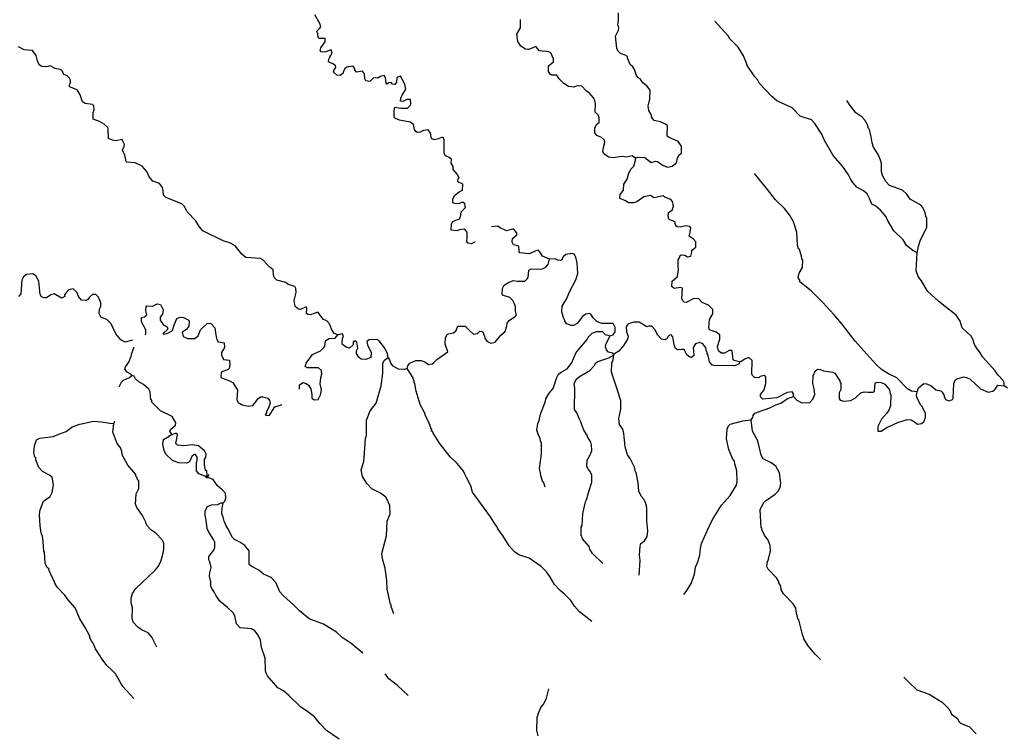
# Model space of a CAD drawing. Extents: x 844092 to 1647620, y 15976635 to 16369830.
# Drawn here: x 1203964 to 1232448, y 16127176 to 16147812 of the extents above; entities that cross this region are included whole.
import ezdxf

# ---------------------------------------------------------------- set-up
doc = ezdxf.new("R2010")
doc.units = 0
doc.header["$MEASUREMENT"] = 0
doc.layers.add('L3', color=7, linetype='CONTINUOUS')

msp = doc.modelspace()

# ---------------------------------------------------------------- linework, layer by layer
at = {"layer": 'L3', "color": 140, "linetype": 'CONTINUOUS', "flags": 128}
for points in [[(1221779, 16143804), (1221846, 16143836), (1222046, 16143823), (1222235, 16143687), (1222360, 16143717), (1222418, 16143708), (1222575, 16143597), (1222716, 16143552), (1222841, 16143575), (1222960, 16143673), (1222996, 16143814), (1223039, 16143905), (1223107, 16143953), (1223110, 16144153), (1223013, 16144288), (1222906, 16144341), (1222748, 16144402), (1222699, 16144444), (1222705, 16144744), (1222648, 16144796), (1222499, 16144857), (1222316, 16144902), (1222251, 16144986), (1222228, 16145070), (1222163, 16145188), (1222149, 16145314), (1222195, 16145513), (1222199, 16145771), (1222102, 16145898), (1221995, 16145983), (1221914, 16146101), (1221848, 16146144), (1221807, 16146195), (1221752, 16146371), (1221704, 16146447), (1221622, 16146515), (1221550, 16146700), (1221551, 16146734), (1221510, 16146776), (1221345, 16146837), (1221271, 16146914), (1221239, 16146990), (1221204, 16147340), (1221291, 16147514), (1221292, 16147589), (1221269, 16147664), (1221288, 16147797), (1221284, 16148014)], [(1212911, 16146671), (1212937, 16146728), (1213006, 16146844), (1212975, 16146944), (1212790, 16146873), (1212690, 16146883), (1212657, 16146918), (1212676, 16147000), (1212804, 16147173), (1212798, 16147265), (1212623, 16147268), (1212599, 16147294), (1212592, 16147402), (1212561, 16147478), (1212646, 16147568), (1212672, 16147609), (1212649, 16147701), (1212504, 16147954)], [(1221779, 16143804), (1221680, 16143872), (1221504, 16143834), (1221396, 16143861), (1221137, 16143816), (1220996, 16143835), (1220889, 16143912), (1220832, 16143988), (1220851, 16144121), (1220895, 16144262), (1220880, 16144329), (1220798, 16144406), (1220658, 16144467), (1220601, 16144543), (1220603, 16144685), (1220656, 16144792), (1220723, 16144841), (1220726, 16144974), (1220694, 16145066), (1220612, 16145143), (1220617, 16145393), (1220602, 16145468), (1220570, 16145544), (1220439, 16145696), (1220357, 16145748), (1220218, 16145900), (1220060, 16145887), (1219993, 16145863), (1219843, 16145883), (1219703, 16145969), (1219572, 16146104), (1219499, 16146206), (1219357, 16146209), (1219324, 16146226), (1219259, 16146319), (1219262, 16146477), (1219406, 16146591), (1219408, 16146683), (1219328, 16146851), (1219270, 16146885), (1219004, 16146915), (1218898, 16147042), (1218696, 16146955), (1218597, 16146965), (1218457, 16147051), (1218376, 16147186), (1218346, 16147395), (1218450, 16147576), (1218455, 16147818)], [(1229928, 16141073), (1229804, 16141142), (1229623, 16141287), (1229518, 16141447), (1229256, 16141711), (1229063, 16142039), (1229031, 16142115), (1228868, 16142301), (1228728, 16142421), (1228613, 16142481), (1228557, 16142624), (1228485, 16142775), (1228370, 16142861), (1228180, 16142965), (1228066, 16143109), (1228001, 16143210), (1227945, 16143328), (1227767, 16143573), (1227498, 16143886), (1227240, 16144341), (1227168, 16144501), (1226965, 16144813), (1226867, 16144915), (1226544, 16145021), (1226307, 16145268), (1225869, 16145468), (1225713, 16145604), (1225370, 16145969), (1225314, 16146062), (1225232, 16146163), (1225005, 16146484), (1224990, 16146560), (1224902, 16146770), (1224749, 16147014), (1224512, 16147260), (1224455, 16147345), (1224071, 16147769)], [(1205406, 16146117), (1205333, 16146185), (1205242, 16146228), (1205186, 16146355), (1205136, 16146372), (1204995, 16146400), (1204847, 16146478), (1204738, 16146447), (1204605, 16146458), (1204531, 16146510), (1204475, 16146619), (1204445, 16146778), (1204339, 16146922), (1204098, 16146944), (1203925, 16147031)], [(1216072, 16144372), (1215955, 16144341), (1215881, 16144376), (1215851, 16144535), (1215777, 16144628), (1215644, 16144605), (1215551, 16144557), (1215468, 16144551), (1215426, 16144577), (1215386, 16144636), (1215356, 16144778), (1215257, 16144847), (1214950, 16144903), (1214834, 16144956), (1214801, 16144990), (1214794, 16145048), (1214797, 16145181), (1214816, 16145281), (1214990, 16145252), (1215182, 16145257), (1215259, 16145330), (1215276, 16145380), (1215270, 16145505), (1215162, 16145507), (1215052, 16145443), (1214978, 16145453), (1214988, 16145544), (1215031, 16145627), (1215135, 16145800), (1215105, 16145950), (1214976, 16146178), (1214900, 16146154), (1214875, 16146130), (1214864, 16146005), (1214821, 16145939), (1214746, 16145949), (1214714, 16145992), (1214647, 16145985), (1214588, 16145952), (1214563, 16145978), (1214542, 16146137), (1214510, 16146196), (1214392, 16146173), (1214325, 16146125), (1214200, 16146127), (1214089, 16146029), (1213981, 16146040), (1213949, 16146099), (1213936, 16146249), (1213879, 16146326), (1213703, 16146296), (1213663, 16146355), (1213663, 16146388), (1213607, 16146465), (1213431, 16146443), (1213363, 16146378), (1213320, 16146295), (1213319, 16146262), (1213234, 16146197), (1213143, 16146207), (1213045, 16146293), (1213063, 16146367), (1213106, 16146433), (1213099, 16146483), (1213041, 16146526), (1212901, 16146596), (1212911, 16146671)], [(1213171, 16138697), (1213064, 16138741), (1212983, 16138859), (1212960, 16138943), (1212928, 16139018), (1212846, 16139103), (1212756, 16139147), (1212585, 16139359), (1212375, 16139280), (1212300, 16139290), (1212259, 16139316), (1212271, 16139474), (1212255, 16139507), (1212087, 16139436), (1212028, 16139445), (1211938, 16139514), (1211908, 16139690), (1211963, 16139922), (1211957, 16140039), (1211925, 16140098), (1211726, 16140152), (1211661, 16140211), (1211404, 16140283), (1211339, 16140351), (1211307, 16140427), (1211293, 16140577), (1211203, 16140654), (1211138, 16140714), (1210999, 16140867), (1210933, 16140902), (1210509, 16140935), (1210394, 16141029), (1210199, 16141275), (1210059, 16141353), (1209852, 16141416), (1209266, 16141711), (1209160, 16141830), (1209064, 16141999), (1208811, 16142254), (1208731, 16142414), (1208657, 16142491), (1208194, 16142675), (1208121, 16142743), (1208115, 16142860), (1208092, 16142961), (1208011, 16143071), (1207812, 16143141), (1207706, 16143269), (1207643, 16143420), (1207504, 16143581), (1207306, 16143677), (1207065, 16143690), (1207040, 16143716), (1207002, 16143892), (1206939, 16144035), (1206991, 16144159), (1206992, 16144209), (1206984, 16144225), (1206952, 16144301), (1206929, 16144352), (1206744, 16144305), (1206645, 16144324), (1206529, 16144376), (1206526, 16144652), (1206510, 16144694), (1206404, 16144796), (1206272, 16144865), (1206090, 16144936), (1206094, 16145127), (1206121, 16145210), (1206107, 16145319), (1206074, 16145361), (1205858, 16145391), (1205784, 16145434), (1205713, 16145644), (1205625, 16145787), (1205401, 16145867), (1205402, 16145933), (1205437, 16145983), (1205430, 16146066), (1205406, 16146117)], [(1229928, 16141073), (1229965, 16141264), (1230018, 16141421), (1230208, 16141809), (1230205, 16142059), (1230173, 16142127), (1230158, 16142227), (1230094, 16142378), (1230037, 16142446), (1229724, 16142627), (1229627, 16142770), (1229504, 16142881), (1229123, 16143022), (1229017, 16143132), (1228920, 16143309), (1228897, 16143409), (1228893, 16143651), (1228870, 16143752), (1228798, 16143911), (1228661, 16144122), (1228621, 16144248), (1228600, 16144424), (1228546, 16144641), (1228521, 16144667), (1228490, 16144776), (1228417, 16144911), (1228327, 16145004), (1228155, 16145116), (1227992, 16145327), (1227895, 16145471)], [(1217137, 16141384), (1217039, 16141335), (1216931, 16141346), (1216899, 16141396), (1216909, 16141513), (1216912, 16141671), (1216863, 16141730), (1216814, 16141756), (1216688, 16141734), (1216613, 16141702), (1216446, 16141730), (1216458, 16141896), (1216484, 16141963), (1216585, 16142011), (1216677, 16142042), (1216712, 16142108), (1216732, 16142258), (1216859, 16142380), (1216844, 16142489), (1216812, 16142523), (1216745, 16142524), (1216669, 16142492), (1216544, 16142495), (1216495, 16142521), (1216497, 16142629), (1216549, 16142736), (1216676, 16142834), (1216777, 16142882), (1216780, 16143057), (1216640, 16143126), (1216650, 16143218), (1216675, 16143234), (1216627, 16143335), (1216505, 16143479), (1216507, 16143571), (1216450, 16143664), (1216452, 16143780), (1216387, 16143831), (1216287, 16143875), (1216239, 16143943), (1216246, 16144334), (1216214, 16144402), (1216172, 16144402), (1216072, 16144371)], [(1224783, 16137920), (1224634, 16137956), (1224601, 16137974), (1224573, 16138233), (1224556, 16138249), (1224490, 16138242), (1224355, 16138170), (1224255, 16138172), (1224181, 16138240), (1224150, 16138366), (1224221, 16138573), (1224215, 16138698), (1224108, 16138775), (1223918, 16138845), (1223902, 16138912), (1223915, 16139145), (1224018, 16139302), (1224012, 16139435), (1223889, 16139554), (1223708, 16139633), (1223610, 16139743), (1223468, 16139746), (1223249, 16139633), (1223191, 16139642), (1223142, 16139702), (1223118, 16139752), (1223140, 16140052), (1223082, 16140070), (1222899, 16140040), (1222833, 16140099), (1222844, 16140249), (1222989, 16140388), (1223026, 16140587), (1223010, 16140646), (1223014, 16140871), (1223058, 16140945), (1223067, 16140995), (1223109, 16141011), (1223209, 16141001), (1223283, 16140958), (1223383, 16140972), (1223410, 16141089), (1223411, 16141147), (1223521, 16141236), (1223524, 16141386), (1223451, 16141480), (1223327, 16141549), (1223346, 16141632), (1223363, 16141673), (1223382, 16141798), (1223349, 16141832), (1223233, 16141850), (1223074, 16141812), (1222983, 16141822), (1222941, 16141848), (1222942, 16141881), (1222926, 16141906), (1222927, 16141956), (1222877, 16141991), (1222770, 16142026), (1222737, 16142060), (1222738, 16142102), (1222722, 16142127), (1222732, 16142235), (1222842, 16142308), (1222877, 16142416), (1222847, 16142558), (1222798, 16142617), (1222632, 16142679), (1222575, 16142722), (1222323, 16142660), (1222208, 16142729), (1222024, 16142690), (1221821, 16142544), (1221721, 16142513), (1221579, 16142515), (1221472, 16142584), (1221323, 16142637), (1221334, 16142762), (1221428, 16142885), (1221439, 16143060), (1221542, 16143200), (1221578, 16143349), (1221639, 16143490), (1221733, 16143579), (1221778, 16143754), (1221779, 16143804)], [(1229926, 16137047), (1229760, 16137067), (1229652, 16137135), (1229342, 16137458), (1229102, 16137571), (1228896, 16137700), (1228741, 16137845), (1228129, 16138515), (1227747, 16139022), (1227518, 16139285), (1227200, 16139633), (1226856, 16139973), (1226536, 16140229), (1226529, 16140279), (1226480, 16140355), (1226516, 16140479), (1226611, 16140644), (1226615, 16140861), (1226590, 16140895), (1226584, 16140978), (1226521, 16141171), (1226496, 16141188), (1226465, 16141289), (1226447, 16141664), (1226352, 16141966), (1226231, 16142168), (1226093, 16142354), (1225831, 16142601), (1225595, 16142906), (1225221, 16143363)], [(1219289, 16140892), (1219091, 16140971), (1219034, 16141072), (1218977, 16141148), (1218894, 16141133), (1218717, 16141045), (1218434, 16141067), (1218410, 16141101), (1218405, 16141267), (1218247, 16141304), (1218207, 16141380), (1218217, 16141488), (1218344, 16141594), (1218345, 16141652), (1218247, 16141762), (1218046, 16141708), (1217848, 16141803), (1217799, 16141837), (1217610, 16141822)], [(1215940, 16137897), (1216033, 16137987), (1216346, 16138206), (1216275, 16138432), (1216287, 16138624), (1216330, 16138706), (1216373, 16138731), (1216506, 16138753), (1216582, 16138810), (1216635, 16138951), (1216852, 16138947), (1216983, 16138811), (1217089, 16138717), (1217206, 16138740), (1217274, 16138805), (1217349, 16138795), (1217413, 16138661), (1217420, 16138602), (1217477, 16138518), (1217593, 16138457), (1217718, 16138488), (1217880, 16138694), (1218007, 16138791), (1218060, 16138957), (1218070, 16139032), (1218122, 16139114), (1218308, 16139236), (1218333, 16139277), (1218310, 16139377), (1218304, 16139511), (1218281, 16139594), (1218233, 16139695), (1218143, 16139780), (1217936, 16139843), (1217920, 16139868), (1217931, 16140043), (1217983, 16140134), (1218109, 16140214), (1218244, 16140270), (1218369, 16140251), (1218577, 16140256), (1218645, 16140321), (1218671, 16140362), (1218691, 16140570), (1218759, 16140611), (1218909, 16140599), (1219084, 16140604), (1219185, 16140652), (1219253, 16140734), (1219289, 16140892)], [(1221047, 16138666), (1221131, 16138698), (1221191, 16138789), (1221193, 16138914), (1221129, 16139023), (1220796, 16139030), (1220663, 16139082), (1220557, 16139193), (1220484, 16139294), (1220434, 16139312), (1220342, 16139297), (1220241, 16139232), (1220095, 16139026), (1219986, 16138970), (1219919, 16138971), (1219795, 16139015), (1219738, 16139083), (1219739, 16139117), (1219707, 16139176), (1219643, 16139352), (1219655, 16139527), (1219793, 16139749), (1219871, 16139939), (1220053, 16140286), (1220115, 16140476), (1220096, 16140785), (1220057, 16140944), (1220000, 16141029), (1219951, 16141055), (1219759, 16141025), (1219691, 16140959), (1219647, 16140869), (1219605, 16140853), (1219530, 16140863), (1219456, 16140897), (1219289, 16140892)], [(1232446, 16137224), (1232440, 16137324), (1232416, 16137383), (1232261, 16137544), (1232188, 16137654), (1231820, 16138061), (1231748, 16138179), (1231642, 16138323), (1231586, 16138415), (1231539, 16138575), (1231490, 16138659), (1231228, 16138897), (1231173, 16139090), (1231060, 16139267), (1230551, 16139660), (1230223, 16139958), (1230054, 16140262), (1229956, 16140389), (1229901, 16140548), (1229928, 16141073)], [(1207226, 16138544), (1207016, 16138490), (1206892, 16138559), (1206746, 16138729), (1206610, 16139015), (1206488, 16139143), (1206331, 16139196), (1206298, 16139238), (1206266, 16139314), (1206277, 16139439), (1206312, 16139521), (1206314, 16139621), (1206243, 16139790), (1206169, 16139866), (1206069, 16139868), (1205984, 16139787), (1205933, 16139721), (1205882, 16139689), (1205749, 16139700), (1205668, 16139810), (1205621, 16139936), (1205514, 16140030), (1205389, 16139999), (1205321, 16139934), (1205260, 16139852), (1205268, 16139810), (1205175, 16139762), (1204961, 16139883), (1204869, 16139860), (1204742, 16139771), (1204675, 16139772), (1204593, 16139799), (1204552, 16139866), (1204519, 16140250), (1204430, 16140402), (1204348, 16140462), (1204164, 16140441), (1204079, 16140376), (1204027, 16140277), (1203994, 16139886), (1203926, 16139812)], [(1207591, 16138702), (1207613, 16138736), (1207615, 16138844), (1207486, 16139072), (1207489, 16139197), (1207573, 16139220), (1207641, 16139277), (1207610, 16139395), (1207621, 16139511), (1207646, 16139536), (1207804, 16139532), (1207939, 16139596), (1208039, 16139578), (1208111, 16139426), (1208100, 16139301), (1208031, 16139211), (1208029, 16139119), (1208118, 16139001), (1208234, 16138932), (1208249, 16138865), (1208122, 16138751), (1208113, 16138718), (1208247, 16138748), (1208382, 16138829), (1208435, 16138978), (1208514, 16139168), (1208606, 16139207), (1208706, 16139197), (1208838, 16139136), (1208871, 16139102), (1208859, 16138952), (1208791, 16138854), (1208664, 16138773), (1208695, 16138647), (1208819, 16138595), (1209035, 16138590), (1209129, 16138672), (1209199, 16138845), (1209394, 16139033), (1209494, 16139031), (1209608, 16138903), (1209631, 16138770), (1209645, 16138644), (1209668, 16138560), (1209708, 16138501), (1209883, 16138464), (1209888, 16138331), (1209802, 16138191), (1209801, 16138116), (1209856, 16137990), (1210031, 16137970), (1210045, 16137828), (1210026, 16137728), (1209992, 16137695), (1209790, 16137624), (1209787, 16137466)], [(1224783, 16137920), (1224774, 16137862), (1224656, 16137798), (1224040, 16137809), (1223990, 16137835), (1223917, 16137920), (1223902, 16138020), (1223886, 16138046), (1223871, 16138129), (1223854, 16138155), (1223855, 16138196), (1223831, 16138222), (1223816, 16138322), (1223726, 16138440), (1223644, 16138475), (1223510, 16138436), (1223449, 16138329), (1223462, 16138104), (1223394, 16138047), (1223352, 16138056), (1223262, 16138124), (1223190, 16138276), (1223115, 16138277), (1222990, 16138263), (1222932, 16138305), (1222901, 16138406), (1222855, 16138640), (1222806, 16138700), (1222764, 16138692), (1222714, 16138643), (1222696, 16138593), (1222637, 16138553), (1222529, 16138572), (1222415, 16138699), (1222351, 16138842), (1222253, 16138952), (1222153, 16138954), (1222102, 16138930), (1221888, 16139067), (1221730, 16139070), (1221579, 16139015), (1221536, 16138974), (1221511, 16138933), (1221516, 16138783), (1221564, 16138657), (1221545, 16138574), (1221442, 16138401), (1221297, 16138228), (1221171, 16138147), (1221154, 16138131)], [(1212056, 16137125), (1212058, 16137253), (1212168, 16137317), (1212251, 16137290), (1212316, 16137247), (1212389, 16137137), (1212419, 16136970), (1212417, 16136870), (1212491, 16136819), (1212600, 16136833), (1212669, 16136965), (1212697, 16137106), (1212659, 16137282), (1212671, 16137457), (1212706, 16137564), (1212692, 16137665), (1212610, 16137741), (1212285, 16137748), (1212219, 16137783), (1212255, 16137882), (1212435, 16138128), (1212662, 16138232), (1212764, 16138330), (1212790, 16138371), (1212810, 16138529), (1212903, 16138594), (1213086, 16138607), (1213171, 16138697)], [(1214625, 16138042), (1214602, 16138150), (1214530, 16138310), (1214368, 16138522), (1214294, 16138565), (1214077, 16138553), (1214009, 16138504), (1214024, 16138412), (1214136, 16138185), (1214125, 16138044), (1213982, 16137988), (1213841, 16137999), (1213742, 16138068), (1213743, 16138101), (1213711, 16138160), (1213712, 16138235), (1213747, 16138310), (1213717, 16138485), (1213685, 16138519), (1213626, 16138512), (1213609, 16138488), (1213607, 16138413), (1213505, 16138315), (1213406, 16138342), (1213307, 16138419), (1213292, 16138461), (1213303, 16138602), (1213329, 16138643), (1213305, 16138727), (1213171, 16138697)], [(1219163, 16134293), (1219124, 16134419), (1219092, 16134470), (1219036, 16134629), (1219030, 16134704), (1218999, 16134830), (1219057, 16135262), (1219055, 16135587), (1219030, 16135621), (1219024, 16135704), (1218959, 16135831), (1218920, 16135940), (1218957, 16136139), (1218992, 16136222), (1219029, 16136405), (1219178, 16136785), (1219187, 16136852), (1219282, 16137016), (1219393, 16137148), (1219499, 16137462), (1219551, 16137561), (1219627, 16137618), (1219804, 16137715), (1219932, 16137879), (1220063, 16138185), (1220378, 16138563), (1220413, 16138629), (1220523, 16138743), (1220658, 16138799), (1220824, 16138796), (1220906, 16138711), (1221047, 16138666)], [(1221154, 16138131), (1221121, 16138165), (1220996, 16138201), (1220939, 16138268), (1220908, 16138352), (1220926, 16138452), (1221047, 16138666)], [(1207204, 16137519), (1207180, 16137561), (1207073, 16137622), (1207008, 16137707), (1207026, 16137773), (1207121, 16137913), (1207191, 16138078), (1207209, 16138161), (1207263, 16138335), (1207264, 16138346)], [(1214789, 16130628), (1214710, 16130846), (1214711, 16130888), (1214695, 16130913), (1214595, 16131341), (1214584, 16131591), (1214541, 16131950), (1214455, 16132219), (1214441, 16132377), (1214577, 16132891), (1214594, 16133308), (1214682, 16133523), (1214670, 16133765), (1214622, 16133866), (1214607, 16133916), (1214558, 16134000), (1214402, 16134120), (1214147, 16134242), (1214008, 16134403), (1213879, 16134598), (1213841, 16134799), (1213921, 16135039), (1213932, 16135147), (1213968, 16135713), (1213995, 16135787), (1213996, 16136229), (1214101, 16136502), (1214273, 16136724), (1214425, 16137229), (1214466, 16137595), (1214472, 16137878), (1214515, 16137969), (1214625, 16138042)], [(1215177, 16137730), (1215101, 16137698), (1214926, 16137710), (1214770, 16137789), (1214705, 16137882), (1214666, 16137999), (1214625, 16138042)], [(1220830, 16132086), (1220535, 16132375), (1220454, 16132502), (1220439, 16132577), (1220243, 16132797), (1220228, 16132873), (1220204, 16132898), (1220208, 16133140), (1220234, 16133181), (1220257, 16133531), (1220330, 16133871), (1220365, 16133929), (1220428, 16134169), (1220516, 16134442), (1220520, 16134651), (1220456, 16134760), (1220415, 16134803), (1220375, 16134887), (1220378, 16135070), (1220456, 16135210), (1220517, 16135343), (1220504, 16135518), (1220488, 16135593), (1220391, 16135745), (1220392, 16135778), (1220287, 16135947), (1220231, 16136098), (1220215, 16136124), (1220200, 16136182), (1220159, 16136258), (1220079, 16136443), (1220015, 16136544), (1220026, 16137144), (1220004, 16137286), (1220030, 16137352), (1220082, 16137426), (1220158, 16137492), (1220461, 16137669), (1220580, 16137800), (1220632, 16137891), (1220691, 16137931), (1221010, 16138034), (1221136, 16138098), (1221154, 16138131)], [(1221882, 16131749), (1221915, 16132174), (1221893, 16132332), (1221915, 16132590), (1221933, 16132665), (1222042, 16132738), (1222112, 16132870), (1222140, 16133036), (1222104, 16133320), (1222111, 16133704), (1222064, 16133846), (1222016, 16133947), (1221942, 16134032), (1221878, 16134175), (1221858, 16134417), (1221797, 16134718), (1221781, 16134735), (1221750, 16134877), (1221621, 16135122), (1221548, 16135231), (1221478, 16135458), (1221443, 16135850), (1221412, 16135967), (1221315, 16136103), (1221293, 16136278), (1221357, 16136552), (1221353, 16136802), (1221321, 16136878), (1221298, 16136986), (1221085, 16137616), (1221090, 16137882), (1221134, 16137990), (1221154, 16138131)], [(1226348, 16136915), (1226349, 16136990), (1226309, 16137049), (1226167, 16137035), (1225872, 16136882), (1225463, 16136840), (1225398, 16136908), (1225399, 16136975), (1225501, 16137106), (1225546, 16137289), (1225550, 16137480), (1225501, 16137523), (1225384, 16137492), (1225350, 16137459), (1225217, 16137470), (1225159, 16137521), (1225143, 16137571), (1225151, 16137955), (1225061, 16138048), (1224943, 16138000), (1224834, 16137927), (1224783, 16137920)], [(1215177, 16137730), (1215195, 16137805), (1215255, 16137879), (1215423, 16137958), (1215582, 16137955), (1215689, 16137920), (1215788, 16137843), (1215896, 16137857), (1215947, 16137898)], [(1215906, 16135906), (1215881, 16135915), (1215883, 16135974), (1215858, 16135982), (1215859, 16136024), (1215834, 16136041), (1215835, 16136083), (1215811, 16136133), (1215795, 16136192), (1215691, 16136378), (1215692, 16136411), (1215547, 16136689), (1215438, 16137066), (1215393, 16137292), (1215377, 16137318), (1215378, 16137376), (1215353, 16137393), (1215346, 16137452), (1215177, 16137730)], [(1206838, 16137191), (1206909, 16137334), (1206968, 16137391), (1207145, 16137470), (1207204, 16137519)], [(1208370, 16135820), (1208305, 16135913), (1208323, 16135963), (1208475, 16136084), (1208477, 16136151), (1208372, 16136337), (1208034, 16136502), (1207789, 16136749), (1207790, 16136807), (1207757, 16136824), (1207737, 16137050), (1207696, 16137126), (1207549, 16137262), (1207409, 16137340), (1207319, 16137425), (1207271, 16137501), (1207204, 16137519)], [(1209787, 16137466), (1209878, 16137423), (1210019, 16137378), (1210126, 16137317), (1210263, 16137098), (1210249, 16136823), (1210289, 16136739), (1210404, 16136678), (1210587, 16136633), (1210704, 16136655), (1210798, 16136762), (1210858, 16136844), (1210934, 16136909), (1210993, 16136908), (1211142, 16136863), (1211190, 16136804), (1211214, 16136720), (1211161, 16136588), (1211100, 16136480), (1211100, 16136439), (1211065, 16136390), (1211106, 16136364), (1211190, 16136379), (1211233, 16136436), (1211276, 16136510), (1211345, 16136617), (1211538, 16136672), (1211546, 16136680)], [(1226348, 16136915), (1226446, 16136813), (1226586, 16136735), (1226820, 16136739), (1226913, 16136838), (1226966, 16136978), (1226952, 16137137), (1226913, 16137288), (1226918, 16137521), (1226944, 16137562), (1226962, 16137637), (1227046, 16137702), (1227130, 16137700), (1227220, 16137657), (1227486, 16137618), (1227544, 16137592), (1227690, 16137373), (1227689, 16137340), (1227722, 16137297), (1227719, 16137122), (1227667, 16137023), (1227672, 16136856), (1227704, 16136814), (1227804, 16136779), (1228004, 16136800), (1228139, 16136873), (1228300, 16137020), (1228392, 16137051), (1228501, 16137041), (1228667, 16137038), (1228693, 16137070), (1228714, 16137312), (1228790, 16137335), (1228881, 16137325), (1228988, 16137273), (1229127, 16137112), (1229150, 16136995), (1229166, 16136970), (1229160, 16136645), (1229107, 16136521), (1229047, 16136438), (1228894, 16136258), (1228790, 16136052), (1228787, 16135910), (1228887, 16135916), (1229048, 16136022), (1229367, 16136166), (1229636, 16136252), (1229752, 16136242), (1229851, 16136181), (1229941, 16136113), (1230050, 16136136), (1230118, 16136185), (1230170, 16136317), (1230172, 16136425), (1230068, 16136627), (1230035, 16136661), (1229931, 16136872), (1229907, 16136956), (1229926, 16137047)], [(1229926, 16137047), (1229962, 16137171), (1230122, 16137293), (1230197, 16137283), (1230321, 16137231), (1230469, 16137112), (1230610, 16137084), (1230651, 16137041), (1230707, 16136949), (1230707, 16136924), (1230747, 16136831), (1230854, 16136787), (1230947, 16136827), (1230964, 16136869), (1230989, 16137293), (1231024, 16137393), (1231075, 16137425), (1231276, 16137480), (1231351, 16137461), (1231458, 16137418), (1231761, 16137137), (1231984, 16137041), (1232118, 16137072), (1232186, 16137129), (1232263, 16137244), (1232446, 16137224)], [(1232537, 16137155), (1232446, 16137224)], [(1225126, 16136238), (1225169, 16136304), (1225187, 16136370), (1225230, 16136436), (1225666, 16136586), (1225843, 16136675), (1225986, 16136722), (1226172, 16136860), (1226348, 16136915)], [(1207270, 16128182), (1206944, 16128531), (1206888, 16128624), (1206735, 16128894), (1206629, 16129004), (1206482, 16129141), (1206352, 16129318), (1206263, 16129453), (1206239, 16129504), (1206158, 16129614), (1206086, 16129782), (1206046, 16129841), (1205998, 16129951), (1205991, 16129984), (1205862, 16130237), (1205701, 16130482), (1205566, 16130801), (1205354, 16131048), (1205273, 16131166), (1205053, 16131404), (1204980, 16131522), (1204965, 16131589), (1204933, 16131623), (1204917, 16131673), (1204805, 16131901), (1204814, 16131926), (1204748, 16131985), (1204701, 16132095), (1204682, 16132412), (1204658, 16132446), (1204647, 16132721), (1204625, 16132863), (1204585, 16132972), (1204556, 16133173), (1204538, 16133507), (1204557, 16133640), (1204654, 16133888), (1204849, 16134025), (1204901, 16134141), (1204947, 16134357), (1204902, 16134583), (1204828, 16134643), (1204622, 16134747), (1204516, 16134866), (1204429, 16135084), (1204430, 16135143), (1204405, 16135160), (1204375, 16135294), (1204395, 16135485), (1204449, 16135659), (1204550, 16135707), (1204934, 16135757), (1205094, 16135829), (1205304, 16135900), (1205482, 16136038), (1205700, 16136117), (1206102, 16136200), (1206327, 16136187), (1206576, 16136140), (1206684, 16136138)], [(1207934, 16129669), (1207790, 16129955), (1207676, 16130083), (1207511, 16130161), (1207380, 16130247), (1207249, 16130392), (1207219, 16130517), (1207224, 16130801), (1207186, 16130951), (1207189, 16131085), (1207225, 16131217), (1207311, 16131357), (1207880, 16131896), (1207983, 16132010), (1208052, 16132151), (1208097, 16132308), (1208134, 16132491), (1208138, 16132674), (1208090, 16132767), (1207902, 16132962), (1207754, 16133057), (1207657, 16133167), (1207617, 16133252), (1207617, 16133285), (1207521, 16133478), (1207351, 16133707), (1207311, 16133800), (1207334, 16134099), (1207412, 16134256), (1207408, 16134473), (1207384, 16134498), (1207352, 16134582), (1207328, 16134616), (1207321, 16134658), (1207093, 16134929), (1206932, 16135233), (1206918, 16135350), (1206902, 16135367), (1206886, 16135425), (1206781, 16135553), (1206662, 16135888), (1206684, 16136138)], [(1206684, 16136138), (1206718, 16136205)], [(1223180, 16131191), (1223248, 16131281), (1223386, 16131504), (1223483, 16131777), (1223511, 16131976), (1223581, 16132134), (1223643, 16132324), (1223655, 16132524), (1223691, 16132665), (1223944, 16133243), (1224022, 16133392), (1224271, 16133771), (1224518, 16134049), (1224699, 16134354), (1224717, 16134437), (1224715, 16134771), (1224652, 16134964), (1224645, 16135047), (1224588, 16135123), (1224477, 16135384), (1224416, 16135693), (1224429, 16135968), (1224465, 16136067), (1224516, 16136116), (1224884, 16136209), (1225126, 16136238)], [(1227128, 16129307), (1226981, 16129460), (1226777, 16129705), (1226647, 16129908), (1226640, 16129975), (1226624, 16129992), (1226500, 16130461), (1226475, 16130478), (1226468, 16130545), (1226436, 16130637), (1226414, 16130796), (1226342, 16130922), (1226064, 16131211), (1225991, 16131329), (1225985, 16131429), (1225928, 16131530), (1225929, 16131564), (1225856, 16131673), (1225619, 16131920), (1225579, 16131995), (1225589, 16132104), (1225625, 16132211), (1225652, 16132336), (1225687, 16132443), (1225674, 16132610), (1225618, 16132761), (1225513, 16132905), (1225433, 16133073), (1225433, 16133107), (1225417, 16133124), (1225385, 16133641), (1225481, 16133839), (1225540, 16133897), (1225819, 16134091), (1225904, 16134181), (1225964, 16134289), (1225983, 16134405), (1225947, 16134706), (1225843, 16134899), (1225703, 16135002), (1225472, 16135115), (1225415, 16135216), (1225315, 16135634), (1225162, 16135912), (1225126, 16136238)], [(1208897, 16135052), (1208846, 16135003), (1208779, 16134988), (1208562, 16135001), (1208388, 16135063), (1208192, 16135250), (1208144, 16135359), (1208106, 16135535), (1208126, 16135668), (1208312, 16135781)], [(1209349, 16134616), (1209383, 16134640), (1209377, 16134757), (1209344, 16134782), (1209306, 16134942), (1209309, 16135100), (1209352, 16135149), (1209354, 16135249), (1209306, 16135342), (1209134, 16135487), (1208959, 16135516), (1208717, 16135487), (1208526, 16135508), (1208485, 16135559), (1208532, 16135799), (1208508, 16135842), (1208466, 16135842), (1208273, 16135771)], [(1220514, 16130408), (1220161, 16130690), (1220014, 16130851), (1219909, 16131012), (1219713, 16131207), (1219598, 16131309), (1219435, 16131479), (1219297, 16131707), (1219200, 16131842), (1219053, 16132003), (1218699, 16132243), (1218401, 16132341), (1218278, 16132426), (1218122, 16132596), (1217953, 16132874), (1217798, 16133086), (1217767, 16133161), (1217710, 16133229), (1217580, 16133440), (1217060, 16134150), (1217014, 16134334), (1216893, 16134578), (1216837, 16134671), (1216805, 16134755), (1216618, 16134975), (1216413, 16135171), (1216104, 16135568), (1215926, 16135855), (1215902, 16135914)], [(1209368, 16134596), (1209145, 16134676), (1209080, 16134769), (1209077, 16135019), (1209103, 16135060), (1209097, 16135160), (1209048, 16135236), (1209007, 16135237), (1208947, 16135180), (1208877, 16135023)], [(1209846, 16133839), (1209897, 16133888), (1209932, 16133979), (1209918, 16134121), (1209812, 16134231), (1209673, 16134343), (1209560, 16134520), (1209341, 16134604), (1209389, 16134565), (1209446, 16134664)], [(1213206, 16127002), (1212844, 16127259), (1212648, 16127463), (1212494, 16127650), (1212264, 16127830), (1212100, 16127933), (1211748, 16128265), (1211592, 16128402), (1211436, 16128488), (1211135, 16128836), (1211094, 16128912), (1211071, 16128979), (1211070, 16129346), (1210960, 16129657), (1210931, 16129874), (1210859, 16130017), (1210770, 16130144), (1210671, 16130196), (1210346, 16130228), (1210240, 16130338), (1210187, 16130573), (1210139, 16130657), (1209975, 16130811), (1209762, 16130990), (1209649, 16131151), (1209601, 16131252), (1209520, 16131362), (1209496, 16131429), (1209490, 16131554), (1209452, 16131722), (1209462, 16131821), (1209499, 16131971), (1209461, 16132138), (1209437, 16132189), (1209439, 16132289), (1209584, 16132469), (1209611, 16132552), (1209606, 16132702), (1209574, 16132778), (1209437, 16132989), (1209389, 16133098), (1209360, 16133341), (1209330, 16133483), (1209333, 16133608), (1209402, 16133731), (1209511, 16133779), (1209695, 16133792), (1209796, 16133840), (1209846, 16133839)], [(1213891, 16129494), (1213554, 16129770), (1213291, 16129942), (1213128, 16130096), (1212749, 16130328), (1212336, 16130487), (1212057, 16130718), (1211886, 16130896), (1211599, 16131152), (1211493, 16131263), (1211374, 16131540), (1211235, 16131685), (1211020, 16131781), (1210881, 16131892), (1210658, 16132014), (1210601, 16132056), (1210601, 16132457), (1210479, 16132609), (1210331, 16132704), (1210174, 16132782), (1210109, 16132850), (1210093, 16132900), (1209989, 16133103), (1209924, 16133196), (1209893, 16133288), (1209877, 16133313), (1209854, 16133422), (1209814, 16133523), (1209826, 16133698), (1209844, 16133772), (1209846, 16133839)], [(1215207, 16128269), (1214896, 16128559), (1214642, 16128756), (1214534, 16128896)], [(1229544, 16128802), (1229691, 16128650), (1229920, 16128437), (1230276, 16128305), (1230646, 16128073), (1230867, 16127860), (1230923, 16127726), (1231096, 16127606), (1231128, 16127522), (1231185, 16127471), (1231441, 16127366), (1231638, 16127162)], [(1218959, 16127104), (1218929, 16127255), (1218936, 16127630), (1218972, 16127754), (1219042, 16127919), (1219127, 16128026), (1219205, 16128191), (1219269, 16128465)]]:
    msp.add_lwpolyline(points, dxfattribs=at)

doc.saveas('drawing.dxf')
